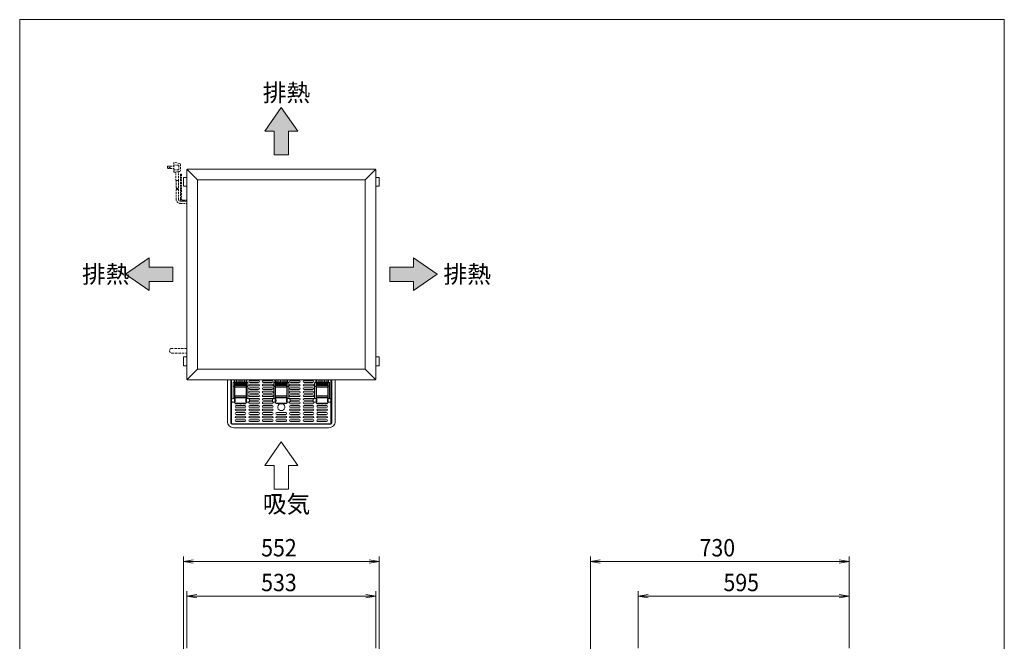
# Model space of a CAD drawing. Units: millimetres. Extents: x 62 to 3719, y -844 to 11130.
# Drawn here: x 944 to 3719, y 9377 to 11130 of the extents above; entities that cross this region are included whole.
import ezdxf

# ---------------------------------------------------------------- set-up
doc = ezdxf.new("R2010")
doc.units = ezdxf.units.MM
doc.linetypes.add('DASHED2', pattern=[9.525, 6.35, -3.175])
doc.layers.get('0').update_dxf_attribs({"lineweight": 18})
for name, color, linetype, lineweight in [('ACｺｰﾄﾞ', 252, 'DASHED2', 18), ('AM_5', 51, 'Continuous', 18), ('図面枠', 111, 'Continuous', 15), ('弱線', 133, 'Continuous', 13), ('文字', 31, 'Continuous', 18), ('略図不要線', 252, 'DASHED2', 18)]:
    doc.layers.add(name, color=color, linetype=linetype, lineweight=lineweight)
doc.styles.add('0.9横', font='simplex.shx', dxfattribs={"width": 0.9, "bigfont": 'bigfont.shx'})
doc.styles.get("Standard").update_dxf_attribs({"font": 'simplex.shx', "bigfont": 'bigfont.shx'})
doc.styles.add('承認', font='simplex.shx', dxfattribs={"width": 0.9, "bigfont": 'bigfont.shx'})

# ---------------------------------------------------------------- blocks, each defined once
blk = doc.blocks.new('A$C404D6423')
for color, points in [(252, [(-59.06, 139.05), (-62.36, 143.81), (-65.66, 139.05), (-63.79, 139.05), (-63.79, 134.29), (-60.93, 134.29), (-60.93, 139.05)]), (252, [(-88.98, 106.95), (-93.74, 110.25), (-88.98, 113.55), (-88.98, 111.68), (-84.21, 111.68), (-84.21, 108.82), (-88.98, 108.82)]), (252, [(-35.74, 106.95), (-30.98, 110.25), (-35.74, 113.55), (-35.74, 111.68), (-40.5, 111.68), (-40.5, 108.82), (-35.74, 108.82)]), (172, [(51.51, -81.1), (57.45, -81.1), (54.46, -76.32)]), (172, [(56.09, -78.63), (57.64, -81.1), (60.65, -76.28), (57.56, -76.28)])]:
    blk.add_hatch(color=color).paths.add_polyline_path(points)
h = blk.add_hatch(color=172)
h.paths.add_polyline_path([(65.32, -78.54), (68.92, -78.54), (68.92, -76.96), (65.32, -76.96)])
h.paths.add_polyline_path([(68.49, -78.11), (65.75, -78.11), (65.75, -77.39), (68.49, -77.39)], flags=16)
h = blk.add_hatch(color=172)
h.paths.add_polyline_path([(75.22, -76.96), (73.56, -76.96), (73.56, -80.81), (75.22, -80.81), (75.22, -79.52), (77.42, -79.52), (77.42, -77.9), (75.22, -77.9)])
h.paths.add_polyline_path([(77.02, -79.12), (74.82, -79.12), (74.82, -80.42), (73.96, -80.42), (73.96, -77.36), (74.82, -77.36), (74.82, -78.29), (77.02, -78.29)], flags=16)
h = blk.add_hatch(color=172)
edge = h.paths.add_edge_path()
edge.add_arc((78.07, -77.51), 0.432, -90, 0, ccw=False)
edge.add_line((78.07, -77.94), (77.81, -77.94))
edge.add_line((77.81, -77.94), (77.81, -79.52))
edge.add_line((77.81, -79.52), (78.37, -79.52))
edge.add_line((78.37, -79.52), (78.37, -80.81))
edge.add_line((78.37, -80.81), (80.94, -80.81))
edge.add_arc((80.88, -79.49), 1.33, 272.7952, 357.2048)
edge.add_line((82.2, -79.55), (82.2, -76.96))
edge.add_line((82.2, -76.96), (78.5, -76.96))
edge.add_line((78.5, -76.96), (78.5, -77.51))
edge = h.paths.add_edge_path(flags=16)
edge.add_arc((80.3, -78.8), 0.396, 270, 360, ccw=False)
edge.add_line((80.3, -79.19), (79.16, -79.19))
edge.add_arc((78.64, -78.15), 1.17, 296.2168, 343.7226)
edge.add_line((79.76, -78.47), (80.69, -78.47))
edge.add_line((80.69, -78.47), (80.69, -78.8))
edge = h.paths.add_edge_path(flags=16)
edge.add_arc((80.87, -79.48), 0.972, -90, 0, ccw=False)
edge.add_line((80.87, -80.45), (78.73, -80.45))
edge.add_line((78.73, -80.45), (78.73, -79.55))
edge.add_line((78.73, -79.55), (80.44, -79.55))
edge.add_arc((80.44, -78.94), 0.612, 270, 360)
edge.add_line((81.05, -78.94), (81.05, -78.11))
edge.add_line((81.05, -78.11), (79.54, -78.11))
edge.add_arc((78.31, -77.82), 1.26, 272.8097, 346.8015, ccw=False)
edge.add_line((78.37, -79.08), (78.17, -79.08))
edge.add_line((78.17, -79.08), (78.17, -78.3))
edge.add_arc((78.17, -77.61), 0.691, 270, 360)
edge.add_line((78.86, -77.61), (78.86, -77.32))
edge.add_line((78.86, -77.32), (81.84, -77.32))
edge.add_line((81.84, -77.32), (81.84, -79.48))
h = blk.add_hatch(color=172)
h.paths.add_polyline_path([(64.89, -80.81), (69.35, -80.81), (69.35, -79.12), (64.89, -79.12)])
h.paths.add_polyline_path([(68.92, -80.38), (65.32, -80.38), (65.32, -79.55), (68.92, -79.55)], flags=16)
h = blk.add_hatch(color=172)
edge = h.paths.add_edge_path()
edge.add_line((69.71, -80.81), (72.09, -80.81))
edge.add_arc((72.09, -79.66), 1.15, 270, 360)
edge.add_line((73.24, -79.66), (73.24, -78.04))
edge.add_line((73.24, -78.04), (69.71, -78.04))
edge.add_line((69.71, -78.04), (69.71, -80.81))
h.paths.add_polyline_path([(70.72, -79.16), (70.14, -79.16), (70.14, -78.44), (70.72, -78.44)], flags=16)
h.paths.add_polyline_path([(71.73, -79.16), (71.12, -79.16), (71.12, -78.44), (71.73, -78.44)], flags=16)
edge = h.paths.add_edge_path(flags=16)
edge.add_arc((71.91, -79.48), 0.9, -90, 0, ccw=False)
edge.add_line((71.91, -80.38), (70.14, -80.38))
edge.add_line((70.14, -80.38), (70.14, -79.7))
edge.add_line((70.14, -79.7), (71.69, -79.7))
edge.add_arc((71.69, -79.26), 0.432, 270, 360)
edge.add_line((72.12, -79.26), (72.12, -78.44))
edge.add_line((72.12, -78.44), (72.81, -78.44))
edge.add_line((72.81, -78.44), (72.81, -79.48))
for p, q in [((-62.36, 143.81), (-65.66, 139.05)), ((-59.06, 139.05), (-62.36, 143.81)), ((-65.66, 139.05), (-63.79, 139.05)), ((-63.79, 139.05), (-63.79, 134.29)), ((-60.93, 134.29), (-60.93, 139.05)), ((-60.93, 139.05), (-59.06, 139.05)), ((-63.79, 134.29), (-60.93, 134.29)), ((-93.74, 110.25), (-88.98, 113.55)), ((-88.98, 113.55), (-88.98, 111.68)), ((-30.98, 110.25), (-35.74, 113.55)), ((-35.74, 113.55), (-35.74, 111.68)), ((-88.98, 111.68), (-84.21, 111.68)), ((-84.21, 111.68), (-84.21, 108.82)), ((-35.74, 111.68), (-40.5, 111.68)), ((-40.5, 111.68), (-40.5, 108.82)), ((-88.98, 106.95), (-93.74, 110.25)), ((-35.74, 106.95), (-30.98, 110.25)), ((-84.21, 108.82), (-88.98, 108.82)), ((-88.98, 108.82), (-88.98, 106.95)), ((-40.5, 108.82), (-35.74, 108.82)), ((-35.74, 108.82), (-35.74, 106.95)), ((-62.36, 76.5), (-65.66, 71.74)), ((-59.06, 71.74), (-62.36, 76.5)), ((-65.66, 71.74), (-63.79, 71.74)), ((-63.79, 71.74), (-63.79, 66.98)), ((-60.93, 66.98), (-60.93, 71.74)), ((-60.93, 71.74), (-59.06, 71.74)), ((-63.79, 66.98), (-60.93, 66.98))]:
    blk.add_line(p, q)
at = {"color": 0, "linetype": 'ByBlock', "lineweight": -2}
for p, q in [((-80.07, 52.76), (-82.07, 52.43)), ((-80.07, 52.1), (-82.07, 52.43)), ((-82.07, 52.43), (-80.07, 52.43)), ((-44.64, 52.76), (-42.64, 52.43)), ((-44.64, 52.1), (-42.64, 52.43)), ((-42.64, 52.43), (-44.64, 52.43)), ((1.86, 52.76), (-0.14, 52.43)), ((1.86, 52.1), (-0.14, 52.43)), ((-0.14, 52.43), (1.86, 52.43)), ((49.93, 52.76), (51.93, 52.43)), ((49.93, 52.1), (51.93, 52.43)), ((51.93, 52.43), (49.93, 52.43)), ((-79.37, 45.76), (-81.37, 45.43)), ((-45.34, 45.76), (-43.34, 45.43)), ((11.46, 45.76), (9.46, 45.43)), ((49.93, 45.76), (51.93, 45.43)), ((-79.37, 45.1), (-81.37, 45.43)), ((-81.37, 45.43), (-79.37, 45.43)), ((-45.34, 45.1), (-43.34, 45.43)), ((-43.34, 45.43), (-45.34, 45.43)), ((11.46, 45.1), (9.46, 45.43)), ((9.46, 45.43), (11.46, 45.43)), ((49.93, 45.1), (51.93, 45.43)), ((51.93, 45.43), (49.93, 45.43)), ((-31.69, 31.43), (-31.36, 33.43)), ((-31.02, 31.43), (-31.36, 33.43)), ((-31.36, 33.43), (-31.36, 31.43)), ((-12.48, 17.32), (-12.14, 19.32)), ((-11.81, 17.32), (-12.14, 19.32)), ((-12.14, 19.32), (-12.14, 17.32)), ((-12.48, 5.71), (-12.14, 3.71)), ((-11.81, 5.71), (-12.14, 3.71)), ((-12.14, 3.71), (-12.14, 5.71)), ((-12.48, 1.71), (-12.14, 3.71)), ((-11.81, 1.71), (-12.14, 3.71)), ((-12.14, 3.71), (-12.14, 1.71)), ((-31.69, -57.11), (-31.36, -59.11)), ((-31.02, -57.11), (-31.36, -59.11)), ((-31.36, -59.11), (-31.36, -57.11)), ((-12.48, -57.11), (-12.14, -59.11)), ((-11.81, -57.11), (-12.14, -59.11)), ((-12.14, -59.11), (-12.14, -57.11))]:
    blk.add_line(p, q, dxfattribs=at)
at = {"layer": 'AM_5', "color": 4, "lineweight": 9}
for p, q in [((-82.07, -19.93), (-82.07, 53.43)), ((-80.07, 52.43), (-44.64, 52.43)), ((-42.64, -19.94), (-42.64, 53.43)), ((-0.14, 5.21), (-0.14, 53.43)), ((1.86, 52.43), (49.93, 52.43)), ((51.93, 34.93), (51.93, 53.43)), ((-81.37, 34.93), (-81.37, 46.43)), ((-43.34, 34.93), (-43.34, 46.43)), ((9.46, 34.93), (9.46, 46.43)), ((51.93, 34.93), (51.93, 46.43)), ((-79.37, 45.43), (-45.34, 45.43)), ((11.46, 45.43), (49.93, 45.43)), ((-41.84, 33.43), (-30.36, 33.43)), ((-31.36, 31.43), (-31.36, -57.11)), ((5.25, 19.32), (-13.14, 19.32)), ((-12.14, 17.32), (-12.14, 5.71)), ((-1.64, 3.71), (-13.14, 3.71)), ((-1.64, 3.71), (-13.14, 3.71)), ((-12.14, 1.71), (-12.14, -57.11)), ((-46.57, -59.11), (-30.36, -59.11)), ((13, -59.11), (-13.14, -59.11))]:
    blk.add_line(p, q, dxfattribs=at)
at = {"layer": '図面枠'}
for p, q in [((-115.02, 161.52), (83.18, 161.52)), ((-115.02, -123.57), (-115.02, 161.52)), ((83.18, 161.52), (83.18, -123.57)), ((-21.82, -73.57), (-21.82, -123.57)), ((-21.82, -73.57), (83.18, -73.57)), ((8.18, -73.57), (8.18, -123.57)), ((29.48, -83.57), (29.48, -73.57)), ((50.48, -83.57), (50.48, -73.57)), ((-21.82, -83.57), (83.18, -83.57)), ((-21.82, -93.57), (83.18, -93.57)), ((-21.82, -98.57), (83.18, -98.57)), ((-21.82, -103.57), (83.18, -103.57)), ((-21.82, -108.57), (83.18, -108.57)), ((-21.82, -113.57), (83.18, -113.57)), ((-21.82, -118.57), (83.18, -118.57)), ((83.18, -123.57), (-115.02, -123.57))]:
    blk.add_line(p, q, dxfattribs=at)
for s, p in [('排熱', (-66.09, 145.06)), ('排熱', (-102.47, 108.5)), ('排熱', (-29.71, 108.5)), ('吸気', (-66.09, 62.23))]:
    blk.add_text(s, height=3.5).set_placement(p)
at = {"color": 172}
for s, p in [('株式', (60.8, -78.62)), ('会社', (60.77, -80.63))]:
    blk.add_text(s, height=1.512, dxfattribs=at).set_placement(p)
at = {"layer": 'AM_5', "style": '承認', "width": 0.9}
for s, p in [('552', (-66.41, 53.43)), ('730', (21.84, 53.43)), ('533', (-66.41, 46.43)), ('595', (26.65, 46.43))]:
    blk.add_text(s, height=3.5, dxfattribs=at).set_placement(p)
for s, p in [('218', (-13.14, 7.77)), ('1300', (-32.36, -18.09)), ('880', (-13.14, -31.75))]:
    blk.add_text(s, height=3.5, rotation=90, dxfattribs=at).set_placement(p)
at = {"layer": '図面枠'}
for s, style, width, p in [('A4  尺度 1/ 14', '0.9横', 0.6, (9.75, -79.85)), ('2013/07/27', '0.9横', 0.6, (31.67, -79.85)), ('幅552mm×奥行730mm×高さ1300mm', '承認', 0.8, (14.57, -87.57)), ('外形寸法', '承認', 0.9, (-12.94, -90.07)), ('（受皿含む）', '承認', 0.8, (37.44, -92.57)), ('設置スペース', '承認', 0.9, (-16.09, -97.57)), ('幅660mm×奥行き780mm', '承認', 0.9, (22.67, -97.57)), ('106.8kg（本体重量）/209.0kg（水込み重量）', '承認', 0.8, (12.49, -102.35)), ('重量', '承認', 0.9, (-9.7, -102.57)), ('使用電源', '承認', 0.9, (-12.94, -107.57)), ('単相100V,50/60Hz', '承認', 0.9, (28.23, -107.35)), ('570/645W（50/60Hz）', '承認', 0.9, (23.78, -112.35)), ('消費電力', '承認', 0.9, (-12.85, -112.57)), ('給水設備', '承認', 0.9, (-12.94, -117.57)), ('要', '承認', 0.9, (44.42, -117.57)), ('排水設備', '承認', 0.9, (-12.94, -122.57)), ('要', '承認', 0.9, (44.42, -122.57))]:
    blk.add_text(s, height=3, dxfattribs=dict(at, style=style, width=width)).set_placement(p)
at = {"layer": '図面枠', "width": 0.6}
for s, p in [('%%U※寸法には組立ネジ部は含まれておりません。', (-112.14, -114.27)), ('%%U※改良の為、予告なく仕様・デザインを変更することがあります。ご了承ください。', (-112.22, -119.77))]:
    blk.add_text(s, height=3, dxfattribs=at).set_placement(p)
at = {"layer": '文字', "style": '承認', "width": 0.8}
blk.add_text('WSE-F400-3W', height=3, dxfattribs=at).set_placement((-20.13, -80.07))

msp = doc.modelspace()

# ---------------------------------------------------------------- linework, layer by layer
at = {"ltscale": 0.2}
for p, q in [((1558, 10047.6), (1574, 10047.6)), ((1673, 10047.6), (1689, 10047.6)), ((1788, 10047.6), (1804, 10047.6))]:
    msp.add_line(p, q, dxfattribs=at)
for points in [[(1405, 10660.1), (1414.8, 10660.1), (1414.8, 10685.1), (1405, 10685.1)], [(1947.3, 10660.1), (1957, 10660.1), (1957, 10685.1), (1947.3, 10685.1)], [(1405, 10154.1), (1414.8, 10154.1), (1414.8, 10179.1), (1405, 10179.1)], [(1947.3, 10154.1), (1957, 10154.1), (1957, 10179.1), (1947.3, 10179.1)]]:
    msp.add_lwpolyline(points, close=True)
for points in [[(1444.8, 10144.1), (1444.8, 10678.6), (1415.8, 10707.6), (1414.8, 10707.6), (1414.8, 10115.1), (1415.8, 10115.1), (1444.8, 10144.1)], [(1444.8, 10678.6), (1415.8, 10707.6), (1415.8, 10708.6), (1946.3, 10708.6), (1946.3, 10707.6), (1917.3, 10678.6), (1444.8, 10678.6)], [(1917.3, 10144.1), (1917.3, 10678.6), (1946.3, 10707.6), (1947.3, 10707.6), (1947.3, 10115.1), (1946.3, 10115.1), (1917.3, 10144.1)], [(1444.8, 10144.1), (1415.8, 10115.1), (1415.8, 10114.1), (1946.3, 10114.1), (1946.3, 10115.1), (1917.3, 10144.1), (1444.8, 10144.1)], [(1821, 10114.1), (1821, 9990.6), (1541, 9990.6), (1541, 10054.6)], [(1541, 10058.6), (1541, 10114.1)], [(1549, 10096), (1550, 10096)], [(1549, 10092), (1550, 10092)], [(1583, 10096), (1582, 10096)], [(1583, 10092), (1582, 10092)], [(1664, 10096), (1665, 10096)], [(1664, 10092), (1665, 10092)], [(1698, 10096), (1697, 10096)], [(1698, 10092), (1697, 10092)], [(1779, 10096), (1780, 10096)], [(1779, 10092), (1780, 10092)], [(1813, 10096), (1812, 10096)], [(1813, 10092), (1812, 10092)], [(1550, 10062.6), (1549, 10062.6), (1549, 10050.6), (1550, 10050.6)], [(1582, 10062.6), (1583, 10062.6), (1583, 10050.6), (1582, 10050.6)], [(1665, 10062.6), (1664, 10062.6), (1664, 10050.6), (1665, 10050.6)], [(1697, 10062.6), (1698, 10062.6), (1698, 10050.6), (1697, 10050.6)], [(1780, 10062.6), (1779, 10062.6), (1779, 10050.6), (1780, 10050.6)], [(1812, 10062.6), (1813, 10062.6), (1813, 10050.6), (1812, 10050.6)]]:
    msp.add_lwpolyline(points)
for points in [[(1833, 10114.1), (1833, 9997.6, -0.414214), (1815, 9979.6), (1547, 9979.6, -0.414214), (1529, 9997.6), (1529, 10114.1)], [(1539, 10114.1), (1539, 9993.6, 0.414214), (1543, 9989.6), (1819, 9989.6, 0.414214), (1823, 9993.6), (1823, 10114.1)], [(1545, 10061.6), (1545, 10105.2, -0.414214), (1547, 10107.2), (1547, 10107.2, -0.414214), (1549, 10105.2), (1549, 10061.6)], [(1551, 10107.6), (1551, 10106.6), (1551, 10106.6), (1550, 10105.6), (1550, 10104.1), (1551, 10104.1), (1551, 10102.6), (1550, 10102.6), (1550, 10099.6), (1551, 10099.6), (1551, 10098.1), (1550, 10098.1), (1550, 10095.1), (1551, 10095.1), (1551, 10093.6), (1550, 10093.6), (1550, 10093.6), (1550, 10069.6), (1551, 10069.6), (1551, 10068.1), (1550, 10068.1), (1550, 10065.1), (1551, 10065.1), (1551, 10063.6), (1550, 10063.6), (1550, 10062.6, -0.194601), (1550, 10050.6), (1550, 10049.1), (1551.5, 10047.6), (1580.5, 10047.6), (1582, 10049.1), (1582, 10050.6, -0.194601), (1582, 10062.6), (1582, 10063.6), (1581, 10063.6), (1581, 10065.1), (1582, 10065.1), (1582, 10068.1), (1581, 10068.1), (1581, 10069.6), (1582, 10069.6), (1582, 10093.6), (1582, 10093.6), (1581, 10093.6), (1581, 10095.1), (1582, 10095.1), (1582, 10098.1), (1581, 10098.1), (1581, 10099.6), (1582, 10099.6), (1582, 10102.6), (1581, 10102.6), (1581, 10104.1), (1582, 10104.1), (1582, 10105.6), (1581, 10106.6), (1581, 10106.6), (1581, 10107.6)], [(1587, 10061.6), (1587, 10105.2, 0.414214), (1585, 10107.2), (1585, 10107.2, 0.414214), (1583, 10105.2), (1583, 10061.6)], [(1660, 10061.6), (1660, 10105.2, -0.414214), (1662, 10107.2), (1662, 10107.2, -0.414214), (1664, 10105.2), (1664, 10061.6)], [(1666, 10107.6), (1666, 10106.6), (1666, 10106.6), (1665, 10105.6), (1665, 10104.1), (1666, 10104.1), (1666, 10102.6), (1665, 10102.6), (1665, 10099.6), (1666, 10099.6), (1666, 10098.1), (1665, 10098.1), (1665, 10095.1), (1666, 10095.1), (1666, 10093.6), (1665, 10093.6), (1665, 10093.6), (1665, 10069.6), (1666, 10069.6), (1666, 10068.1), (1665, 10068.1), (1665, 10065.1), (1666, 10065.1), (1666, 10063.6), (1665, 10063.6), (1665, 10062.6, -0.194601), (1665, 10050.6), (1665, 10049.1), (1666.5, 10047.6), (1695.5, 10047.6), (1697, 10049.1), (1697, 10050.6, -0.194601), (1697, 10062.6), (1697, 10063.6), (1696, 10063.6), (1696, 10065.1), (1697, 10065.1), (1697, 10068.1), (1696, 10068.1), (1696, 10069.6), (1697, 10069.6), (1697, 10093.6), (1697, 10093.6), (1696, 10093.6), (1696, 10095.1), (1697, 10095.1), (1697, 10098.1), (1696, 10098.1), (1696, 10099.6), (1697, 10099.6), (1697, 10102.6), (1696, 10102.6), (1696, 10104.1), (1697, 10104.1), (1697, 10105.6), (1696, 10106.6), (1696, 10106.6), (1696, 10107.6)], [(1702, 10061.6), (1702, 10105.2, 0.414214), (1700, 10107.2), (1700, 10107.2, 0.414214), (1698, 10105.2), (1698, 10061.6)], [(1775, 10061.6), (1775, 10105.2, -0.414214), (1777, 10107.2), (1777, 10107.2, -0.414214), (1779, 10105.2), (1779, 10061.6)], [(1781, 10107.6), (1781, 10106.6), (1781, 10106.6), (1780, 10105.6), (1780, 10104.1), (1781, 10104.1), (1781, 10102.6), (1780, 10102.6), (1780, 10099.6), (1781, 10099.6), (1781, 10098.1), (1780, 10098.1), (1780, 10095.1), (1781, 10095.1), (1781, 10093.6), (1780, 10093.6), (1780, 10093.6), (1780, 10069.6), (1781, 10069.6), (1781, 10068.1), (1780, 10068.1), (1780, 10065.1), (1781, 10065.1), (1781, 10063.6), (1780, 10063.6), (1780, 10062.6, -0.194601), (1780, 10050.6), (1780, 10049.1), (1781.5, 10047.6), (1810.5, 10047.6), (1812, 10049.1), (1812, 10050.6, -0.194601), (1812, 10062.6), (1812, 10063.6), (1811, 10063.6), (1811, 10065.1), (1812, 10065.1), (1812, 10068.1), (1811, 10068.1), (1811, 10069.6), (1812, 10069.6), (1812, 10093.6), (1812, 10093.6), (1811, 10093.6), (1811, 10095.1), (1812, 10095.1), (1812, 10098.1), (1811, 10098.1), (1811, 10099.6), (1812, 10099.6), (1812, 10102.6), (1811, 10102.6), (1811, 10104.1), (1812, 10104.1), (1812, 10105.6), (1811, 10106.6), (1811, 10106.6), (1811, 10107.6)], [(1817, 10061.6), (1817, 10105.2, 0.414214), (1815, 10107.2), (1815, 10107.2, 0.414214), (1813, 10105.2), (1813, 10061.6)]]:
    msp.add_lwpolyline(points, format="xyb")
for points in [[(1548, 10114.1), (1548, 10108.1), (1548.5, 10107.6), (1583.5, 10107.6), (1584, 10108.1), (1584, 10114.1)], [(1663, 10114.1), (1663, 10108.1), (1663.5, 10107.6), (1698.5, 10107.6), (1699, 10108.1), (1699, 10114.1)], [(1778, 10114.1), (1778, 10108.1), (1778.5, 10107.6), (1813.5, 10107.6), (1814, 10108.1), (1814, 10114.1)]]:
    msp.add_lwpolyline(points, dxfattribs=at)
at = {"ltscale": 0.3}
for points in [[(1549, 10051.6), (1544, 10051.6, -0.414214), (1541, 10054.6), (1541, 10058.6, -0.414214), (1544, 10061.6), (1549, 10061.6)], [(1583, 10051.6), (1588, 10051.6, 0.414214), (1591, 10054.6), (1591, 10058.6, 0.414214), (1588, 10061.6), (1583, 10061.6)], [(1664, 10051.6), (1659, 10051.6, -0.414214), (1656, 10054.6), (1656, 10058.6, -0.414214), (1659, 10061.6), (1664, 10061.6)], [(1698, 10051.6), (1703, 10051.6, 0.414214), (1706, 10054.6), (1706, 10058.6, 0.414214), (1703, 10061.6), (1698, 10061.6)], [(1779, 10051.6), (1774, 10051.6, -0.414214), (1771, 10054.6), (1771, 10058.6, -0.414214), (1774, 10061.6), (1779, 10061.6)], [(1813, 10051.6), (1818, 10051.6, 0.414214), (1821, 10054.6), (1821, 10058.6, 0.414214), (1818, 10061.6), (1813, 10061.6)]]:
    msp.add_lwpolyline(points, format="xyb", close=True, dxfattribs=at)
at = {"ltscale": 0.2}
for centre in [(1566, 10068.2), (1681, 10068.2), (1796, 10068.2)]:
    msp.add_arc(centre, 22.1, 248.7607, 291.2393, dxfattribs=at)
at = {"layer": 'ACｺｰﾄﾞ', "ltscale": 0.8}
for p, q in [((1360.6, 10717.1), (1360.6, 10709.9)), ((1360.6, 10717.1), (1377.7, 10717.1)), ((1377.7, 10727.4), (1377.7, 10699.5)), ((1394, 10724.6), (1377.7, 10727.4)), ((1377.7, 10720.2), (1390.9, 10719.8)), ((1392.4, 10717.8), (1392.4, 10708.6)), ((1396.5, 10721.8), (1396.5, 10705)), ((1360.6, 10709.9), (1377.7, 10709.9)), ((1390.9, 10706.6), (1377.7, 10706.2)), ((1377.7, 10699.5), (1394, 10701.8)), ((1384.1, 10676.3), (1383.7, 10698.3)), ((1391.3, 10676.3), (1391.7, 10699.8)), ((1384.1, 10676.3), (1391.3, 10676.3))]:
    msp.add_line(p, q, dxfattribs=at)
for points in [[(1392.4, 10717.8), (1392.1, 10719.4), (1390.9, 10719.8)], [(1396.5, 10721.8), (1396.1, 10723.8), (1394, 10724.6)], [(1383.7, 10698.3), (1382.9, 10699.5), (1380.8, 10699.9)], [(1390.9, 10706.6), (1392.1, 10707.4), (1392.4, 10708.6)], [(1393.4, 10701.7), (1392.1, 10701.1), (1391.7, 10699.8)], [(1394, 10701.8), (1396.1, 10703), (1396.5, 10705)], [(1396.8, 10651.8), (1396.8, 10694.7), (1399.8, 10694.7), (1399.8, 10651.8)], [(1384.5, 10676.3), (1384.5, 10654.5)], [(1390.9, 10676.3), (1390.9, 10654.5)]]:
    msp.add_lwpolyline(points, dxfattribs=at)
for points in [[(1384.5, 10651.5), (1384.5, 10624.8, 0.414214), (1397.7, 10611.6), (1414.8, 10611.6)], [(1390.9, 10651.5), (1390.9, 10624.8, 0.414214), (1397.7, 10618), (1414.8, 10618)], [(1414.8, 10618), (1403.6, 10618, -0.414214), (1396.8, 10624.8), (1396.8, 10648.8)], [(1399.8, 10648.8), (1399.8, 10624.8, 0.414214), (1403.6, 10621), (1414.8, 10621)]]:
    msp.add_lwpolyline(points, format="xyb", dxfattribs=at)
msp.add_circle((1366.1, 10713.5), 1.5, dxfattribs=at)
for centre, radius, start, end in [((1386.1, 10652.4), 2.69, 53.5197, 126.4803), ((1386.1, 10649.4), 2.69, 53.5197, 126.4803), ((1389.3, 10656.7), 2.69, 233.5197, 306.4803), ((1389.3, 10653.7), 2.69, 233.5197, 306.4803), ((1397.5, 10650.8), 1.26, 53.3531, 126.6469), ((1397.5, 10647.8), 1.26, 53.3531, 126.6469), ((1399, 10652.8), 1.26, 233.3531, 306.6469), ((1399, 10649.8), 1.26, 233.3531, 306.6469)]:
    msp.add_arc(centre, radius, start, end, dxfattribs=at)
at = {"layer": '弱線', "ltscale": 0.2}
for p, q in [((1584, 10108.1), (1548, 10108.1)), ((1550.3, 10114.1), (1550.3, 10108.1)), ((1554.8, 10114.1), (1554.8, 10108.1)), ((1559.3, 10114.1), (1559.3, 10108.1)), ((1563.8, 10114.1), (1563.8, 10108.1)), ((1568.3, 10114.1), (1568.3, 10108.1)), ((1572.8, 10114.1), (1572.8, 10108.1)), ((1577.3, 10114.1), (1577.3, 10108.1)), ((1581.8, 10114.1), (1581.8, 10108.1)), ((1699, 10108.1), (1663, 10108.1)), ((1665.3, 10114.1), (1665.3, 10108.1)), ((1669.8, 10114.1), (1669.8, 10108.1)), ((1674.3, 10114.1), (1674.3, 10108.1)), ((1678.8, 10114.1), (1678.8, 10108.1)), ((1683.3, 10114.1), (1683.3, 10108.1)), ((1687.8, 10114.1), (1687.8, 10108.1)), ((1692.3, 10114.1), (1692.3, 10108.1)), ((1696.8, 10114.1), (1696.8, 10108.1)), ((1814, 10108.1), (1778, 10108.1)), ((1780.3, 10114.1), (1780.3, 10108.1)), ((1784.8, 10114.1), (1784.8, 10108.1)), ((1789.3, 10114.1), (1789.3, 10108.1)), ((1793.8, 10114.1), (1793.8, 10108.1)), ((1798.3, 10114.1), (1798.3, 10108.1)), ((1802.8, 10114.1), (1802.8, 10108.1)), ((1807.3, 10114.1), (1807.3, 10108.1)), ((1811.8, 10114.1), (1811.8, 10108.1))]:
    msp.add_line(p, q, dxfattribs=at)
at = {"layer": '弱線'}
for p, q in [((1550, 10105.6), (1582, 10105.6)), ((1551, 10106.6), (1581, 10106.6)), ((1581, 10104.1), (1551, 10104.1)), ((1581, 10102.6), (1551, 10102.6)), ((1591.9, 10112.1), (1616.9, 10112.1)), ((1616.9, 10107.1), (1591.9, 10107.1)), ((1591.9, 10102.1), (1616.9, 10102.1)), ((1630.2, 10112.1), (1655.2, 10112.1)), ((1655.2, 10107.1), (1630.2, 10107.1)), ((1630.2, 10102.1), (1655.2, 10102.1)), ((1665, 10105.6), (1697, 10105.6)), ((1666, 10106.6), (1696, 10106.6)), ((1696, 10104.1), (1666, 10104.1)), ((1696, 10102.6), (1666, 10102.6)), ((1706.8, 10112.1), (1731.8, 10112.1)), ((1731.8, 10107.1), (1706.8, 10107.1)), ((1706.8, 10102.1), (1731.8, 10102.1)), ((1745.1, 10112.1), (1770.1, 10112.1)), ((1770.1, 10107.1), (1745.1, 10107.1)), ((1745.1, 10102.1), (1770.1, 10102.1)), ((1780, 10105.6), (1812, 10105.6)), ((1781, 10106.6), (1811, 10106.6)), ((1811, 10104.1), (1781, 10104.1)), ((1811, 10102.6), (1781, 10102.6)), ((1581, 10099.6), (1551, 10099.6)), ((1581, 10098.1), (1551, 10098.1)), ((1581, 10095.1), (1551, 10095.1)), ((1581, 10093.6), (1551, 10093.6)), ((1616.9, 10097.1), (1591.9, 10097.1)), ((1591.9, 10092.1), (1616.9, 10092.1)), ((1616.9, 10087.1), (1591.9, 10087.1)), ((1591.9, 10082.1), (1616.9, 10082.1)), ((1616.9, 10077.1), (1591.9, 10077.1)), ((1655.2, 10097.1), (1630.2, 10097.1)), ((1630.2, 10092.1), (1655.2, 10092.1)), ((1655.2, 10087.1), (1630.2, 10087.1)), ((1630.2, 10082.1), (1655.2, 10082.1)), ((1655.2, 10077.1), (1630.2, 10077.1)), ((1696, 10099.6), (1666, 10099.6)), ((1696, 10098.1), (1666, 10098.1)), ((1696, 10095.1), (1666, 10095.1)), ((1696, 10093.6), (1666, 10093.6)), ((1731.8, 10097.1), (1706.8, 10097.1)), ((1706.8, 10092.1), (1731.8, 10092.1)), ((1731.8, 10087.1), (1706.8, 10087.1)), ((1706.8, 10082.1), (1731.8, 10082.1)), ((1731.8, 10077.1), (1706.8, 10077.1)), ((1770.1, 10097.1), (1745.1, 10097.1)), ((1745.1, 10092.1), (1770.1, 10092.1)), ((1770.1, 10087.1), (1745.1, 10087.1)), ((1745.1, 10082.1), (1770.1, 10082.1)), ((1770.1, 10077.1), (1745.1, 10077.1)), ((1811, 10099.6), (1781, 10099.6)), ((1811, 10098.1), (1781, 10098.1)), ((1811, 10095.1), (1781, 10095.1)), ((1811, 10093.6), (1781, 10093.6)), ((1550, 10049.1), (1582, 10049.1)), ((1581, 10069.6), (1551, 10069.6)), ((1581, 10068.1), (1551, 10068.1)), ((1581, 10065.1), (1551, 10065.1)), ((1581, 10063.6), (1551, 10063.6)), ((1559.5, 10047.1), (1553.6, 10047.1)), ((1578.6, 10047.1), (1572.6, 10047.1)), ((1591.9, 10072.1), (1616.9, 10072.1)), ((1616.9, 10067.1), (1591.9, 10067.1)), ((1591.9, 10062.1), (1616.9, 10062.1)), ((1616.9, 10057.1), (1591.9, 10057.1)), ((1591.9, 10052.1), (1616.9, 10052.1)), ((1616.9, 10047.1), (1591.9, 10047.1)), ((1630.2, 10072.1), (1655.2, 10072.1)), ((1655.2, 10067.1), (1630.2, 10067.1)), ((1630.2, 10062.1), (1655.2, 10062.1)), ((1655.2, 10057.1), (1630.2, 10057.1)), ((1630.2, 10052.1), (1655.2, 10052.1)), ((1655.2, 10047.1), (1630.2, 10047.1)), ((1665, 10049.1), (1697, 10049.1)), ((1696, 10069.6), (1666, 10069.6)), ((1696, 10068.1), (1666, 10068.1)), ((1696, 10065.1), (1666, 10065.1)), ((1696, 10063.6), (1666, 10063.6)), ((1706.8, 10072.1), (1731.8, 10072.1)), ((1731.8, 10067.1), (1706.8, 10067.1)), ((1706.8, 10062.1), (1731.8, 10062.1)), ((1731.8, 10057.1), (1706.8, 10057.1)), ((1706.8, 10052.1), (1731.8, 10052.1)), ((1731.8, 10047.1), (1706.8, 10047.1)), ((1745.1, 10072.1), (1770.1, 10072.1)), ((1770.1, 10067.1), (1745.1, 10067.1)), ((1745.1, 10062.1), (1770.1, 10062.1)), ((1770.1, 10057.1), (1745.1, 10057.1)), ((1745.1, 10052.1), (1770.1, 10052.1)), ((1770.1, 10047.1), (1745.1, 10047.1)), ((1780, 10049.1), (1812, 10049.1)), ((1811, 10069.6), (1781, 10069.6)), ((1811, 10068.1), (1781, 10068.1)), ((1811, 10065.1), (1781, 10065.1)), ((1811, 10063.6), (1781, 10063.6)), ((1789.5, 10047.1), (1783.4, 10047.1)), ((1808.4, 10047.1), (1802.6, 10047.1)), ((1553.6, 10042.1), (1578.6, 10042.1)), ((1578.6, 10037.1), (1553.6, 10037.1)), ((1553.6, 10032.1), (1578.6, 10032.1)), ((1578.6, 10027.1), (1553.6, 10027.1)), ((1553.6, 10022.1), (1578.6, 10022.1)), ((1578.6, 10017.1), (1553.6, 10017.1)), ((1591.9, 10042.1), (1616.9, 10042.1)), ((1616.9, 10037.1), (1591.9, 10037.1)), ((1591.9, 10032.1), (1616.9, 10032.1)), ((1616.9, 10027.1), (1591.9, 10027.1)), ((1591.9, 10022.1), (1616.9, 10022.1)), ((1616.9, 10017.1), (1591.9, 10017.1)), ((1630.2, 10042.1), (1655.2, 10042.1)), ((1655.2, 10037.1), (1630.2, 10037.1)), ((1630.2, 10032.1), (1655.2, 10032.1)), ((1655.2, 10027.1), (1630.2, 10027.1)), ((1630.2, 10022.1), (1655.2, 10022.1)), ((1655.2, 10017.1), (1630.2, 10017.1)), ((1668.5, 10022.1), (1693.5, 10022.1)), ((1693.5, 10017.1), (1668.5, 10017.1)), ((1706.8, 10042.1), (1731.8, 10042.1)), ((1731.8, 10037.1), (1706.8, 10037.1)), ((1706.8, 10032.1), (1731.8, 10032.1)), ((1731.8, 10027.1), (1706.8, 10027.1)), ((1706.8, 10022.1), (1731.8, 10022.1)), ((1731.8, 10017.1), (1706.8, 10017.1)), ((1745.1, 10042.1), (1770.1, 10042.1)), ((1770.1, 10037.1), (1745.1, 10037.1)), ((1745.1, 10032.1), (1770.1, 10032.1)), ((1770.1, 10027.1), (1745.1, 10027.1)), ((1745.1, 10022.1), (1770.1, 10022.1)), ((1770.1, 10017.1), (1745.1, 10017.1)), ((1783.4, 10042.1), (1808.4, 10042.1)), ((1808.4, 10037.1), (1783.4, 10037.1)), ((1783.4, 10032.1), (1808.4, 10032.1)), ((1808.4, 10027.1), (1783.4, 10027.1)), ((1783.4, 10022.1), (1808.4, 10022.1)), ((1808.4, 10017.1), (1783.4, 10017.1)), ((1553.6, 10012.1), (1578.6, 10012.1)), ((1578.6, 10007.1), (1553.6, 10007.1)), ((1553.6, 10002.1), (1578.6, 10002.1)), ((1578.6, 9997.1), (1553.6, 9997.1)), ((1591.9, 10012.1), (1616.9, 10012.1)), ((1616.9, 10007.1), (1591.9, 10007.1)), ((1591.9, 10002.1), (1616.9, 10002.1)), ((1616.9, 9997.1), (1591.9, 9997.1)), ((1630.2, 10012.1), (1655.2, 10012.1)), ((1655.2, 10007.1), (1630.2, 10007.1)), ((1630.2, 10002.1), (1655.2, 10002.1)), ((1655.2, 9997.1), (1630.2, 9997.1)), ((1668.5, 10012.1), (1693.5, 10012.1)), ((1693.5, 10007.1), (1668.5, 10007.1)), ((1668.5, 10002.1), (1693.5, 10002.1)), ((1693.5, 9997.1), (1668.5, 9997.1)), ((1706.8, 10012.1), (1731.8, 10012.1)), ((1731.8, 10007.1), (1706.8, 10007.1)), ((1706.8, 10002.1), (1731.8, 10002.1)), ((1731.8, 9997.1), (1706.8, 9997.1)), ((1745.1, 10012.1), (1770.1, 10012.1)), ((1770.1, 10007.1), (1745.1, 10007.1)), ((1745.1, 10002.1), (1770.1, 10002.1)), ((1770.1, 9997.1), (1745.1, 9997.1)), ((1783.4, 10012.1), (1808.4, 10012.1)), ((1808.4, 10007.1), (1783.4, 10007.1)), ((1783.4, 10002.1), (1808.4, 10002.1)), ((1808.4, 9997.1), (1783.4, 9997.1))]:
    msp.add_line(p, q, dxfattribs=at)
for centre, radius, start, end in [((1591.9, 10109.6), 2.5, 90, 270), ((1591.9, 10099.6), 2.5, 90, 270), ((1616.9, 10109.6), 2.5, 270, 90), ((1616.9, 10099.6), 2.5, 270, 90), ((1630.2, 10109.6), 2.5, 90, 270), ((1630.2, 10099.6), 2.5, 90, 270), ((1655.2, 10109.6), 2.5, 270, 90), ((1655.2, 10099.6), 2.5, 270, 90), ((1706.8, 10109.6), 2.5, 90, 270), ((1706.8, 10099.6), 2.5, 90, 270), ((1731.8, 10109.6), 2.5, 270, 90), ((1731.8, 10099.6), 2.5, 270, 90), ((1745.1, 10109.6), 2.5, 90, 270), ((1745.1, 10099.6), 2.5, 90, 270), ((1770.1, 10109.6), 2.5, 270, 90), ((1770.1, 10099.6), 2.5, 270, 90), ((1547, 10094.3), 2, 0, 180), ((1578.6, 10099.6), 2.5, 343.7398, 0), ((1585, 10094.3), 2, 0, 180), ((1591.9, 10089.6), 2.5, 90, 270), ((1591.9, 10079.6), 2.5, 90, 270), ((1616.9, 10089.6), 2.5, 270, 90), ((1616.9, 10079.6), 2.5, 270, 90), ((1630.2, 10089.6), 2.5, 90, 270), ((1630.2, 10079.6), 2.5, 90, 270), ((1655.2, 10089.6), 2.5, 270, 90), ((1655.2, 10079.6), 2.5, 270, 90), ((1662, 10094.3), 2, 0, 180), ((1700, 10094.3), 2, 0, 180), ((1706.8, 10089.6), 2.5, 90, 270), ((1706.8, 10079.6), 2.5, 90, 270), ((1731.8, 10089.6), 2.5, 270, 90), ((1731.8, 10079.6), 2.5, 270, 90), ((1745.1, 10089.6), 2.5, 90, 270), ((1745.1, 10079.6), 2.5, 90, 270), ((1770.1, 10089.6), 2.5, 270, 90), ((1770.1, 10079.6), 2.5, 270, 90), ((1777, 10094.3), 2, 0, 180), ((1783.4, 10099.6), 2.5, 180, 196.2602), ((1815, 10094.3), 2, 0, 180), ((1553.6, 10049.6), 2.5, 233.1301, 270), ((1578.6, 10049.6), 2.5, 270, 306.8699), ((1591.9, 10069.6), 2.5, 90, 270), ((1591.9, 10049.6), 2.5, 90, 270), ((1591.9, 10059.6), 2.5, 90, 146.3425), ((1591.9, 10059.6), 2.5, 248.8998, 270), ((1616.9, 10069.6), 2.5, 270, 90), ((1616.9, 10059.6), 2.5, 270, 90), ((1616.9, 10049.6), 2.5, 270, 90), ((1630.2, 10069.6), 2.5, 90, 270), ((1630.2, 10059.6), 2.5, 90, 270), ((1630.2, 10049.6), 2.5, 90, 270), ((1655.2, 10069.6), 2.5, 270, 90), ((1655.2, 10059.6), 2.5, 35.0229, 90), ((1655.2, 10059.6), 2.5, 270, 288.6629), ((1655.2, 10049.6), 2.5, 270, 90), ((1681, 10037.6), 10, 116.4443, 63.5557), ((1706.8, 10069.6), 2.5, 90, 270), ((1706.8, 10049.6), 2.5, 90, 270), ((1706.8, 10059.6), 2.5, 90, 144.977), ((1706.8, 10059.6), 2.5, 251.3371, 270), ((1731.8, 10069.6), 2.5, 270, 90), ((1731.8, 10059.6), 2.5, 270, 90), ((1731.8, 10049.6), 2.5, 270, 90), ((1745.1, 10069.6), 2.5, 90, 270), ((1745.1, 10059.6), 2.5, 90, 270), ((1745.1, 10049.6), 2.5, 90, 270), ((1770.1, 10069.6), 2.5, 270, 90), ((1770.1, 10059.6), 2.5, 33.6575, 90), ((1770.1, 10059.6), 2.5, 270, 291.1002), ((1770.1, 10049.6), 2.5, 270, 90), ((1783.4, 10049.6), 2.5, 233.1301, 270), ((1808.4, 10049.6), 2.5, 270, 306.8699), ((1553.6, 10039.6), 2.5, 90, 270), ((1553.6, 10029.6), 2.5, 90, 270), ((1553.6, 10019.6), 2.5, 90, 270), ((1578.6, 10039.6), 2.5, 270, 90), ((1578.6, 10029.6), 2.5, 270, 90), ((1578.6, 10019.6), 2.5, 270, 90), ((1591.9, 10039.6), 2.5, 90, 270), ((1591.9, 10029.6), 2.5, 90, 270), ((1591.9, 10019.6), 2.5, 90, 270), ((1616.9, 10039.6), 2.5, 270, 90), ((1616.9, 10029.6), 2.5, 270, 90), ((1616.9, 10019.6), 2.5, 270, 90), ((1630.2, 10039.6), 2.5, 90, 270), ((1630.2, 10029.6), 2.5, 90, 270), ((1630.2, 10019.6), 2.5, 90, 270), ((1655.2, 10039.6), 2.5, 270, 90), ((1655.2, 10029.6), 2.5, 270, 90), ((1655.2, 10019.6), 2.5, 270, 90), ((1668.5, 10019.6), 2.5, 90, 270), ((1693.5, 10019.6), 2.5, 270, 90), ((1706.8, 10039.6), 2.5, 90, 270), ((1706.8, 10029.6), 2.5, 90, 270), ((1706.8, 10019.6), 2.5, 90, 270), ((1731.8, 10039.6), 2.5, 270, 90), ((1731.8, 10029.6), 2.5, 270, 90), ((1731.8, 10019.6), 2.5, 270, 90), ((1745.1, 10039.6), 2.5, 90, 270), ((1745.1, 10029.6), 2.5, 90, 270), ((1745.1, 10019.6), 2.5, 90, 270), ((1770.1, 10039.6), 2.5, 270, 90), ((1770.1, 10029.6), 2.5, 270, 90), ((1770.1, 10019.6), 2.5, 270, 90), ((1783.4, 10039.6), 2.5, 90, 270), ((1783.4, 10029.6), 2.5, 90, 270), ((1783.4, 10019.6), 2.5, 90, 270), ((1808.4, 10039.6), 2.5, 270, 90), ((1808.4, 10029.6), 2.5, 270, 90), ((1808.4, 10019.6), 2.5, 270, 90), ((1553.6, 10009.6), 2.5, 90, 270), ((1553.6, 9999.6), 2.5, 90, 270), ((1578.6, 10009.6), 2.5, 270, 90), ((1578.6, 9999.6), 2.5, 270, 90), ((1591.9, 10009.6), 2.5, 90, 270), ((1591.9, 9999.6), 2.5, 90, 270), ((1616.9, 10009.6), 2.5, 270, 90), ((1616.9, 9999.6), 2.5, 270, 90), ((1630.2, 10009.6), 2.5, 90, 270), ((1630.2, 9999.6), 2.5, 90, 270), ((1655.2, 10009.6), 2.5, 270, 90), ((1655.2, 9999.6), 2.5, 270, 90), ((1668.5, 10009.6), 2.5, 90, 270), ((1668.5, 9999.6), 2.5, 90, 270), ((1693.5, 10009.6), 2.5, 270, 90), ((1693.5, 9999.6), 2.5, 270, 90), ((1706.8, 10009.6), 2.5, 90, 270), ((1706.8, 9999.6), 2.5, 90, 270), ((1731.8, 10009.6), 2.5, 270, 90), ((1731.8, 9999.6), 2.5, 270, 90), ((1745.1, 10009.6), 2.5, 90, 270), ((1745.1, 9999.6), 2.5, 90, 270), ((1770.1, 10009.6), 2.5, 270, 90), ((1770.1, 9999.6), 2.5, 270, 90), ((1783.4, 10009.6), 2.5, 90, 270), ((1783.4, 9999.6), 2.5, 90, 270), ((1808.4, 10009.6), 2.5, 270, 90), ((1808.4, 9999.6), 2.5, 270, 90)]:
    msp.add_arc(centre, radius, start, end, dxfattribs=at)
at = {"layer": '略図不要線', "linetype": 'DASHED2'}
msp.add_lwpolyline([(1414.8, 10203.1), (1372.5, 10203.1, 0.414214), (1366, 10196.6), (1366, 10196.6, 0.414214), (1372.5, 10190.1), (1414.8, 10190.1)], format="xyb", close=True, dxfattribs=at)

# ---------------------------------------------------------------- block references
at = {"xscale": 14, "yscale": 14, "zscale": 14}
msp.add_blockref('A$C404D6423', (2554, 8868.6), dxfattribs=at)

doc.saveas('drawing.dxf')
